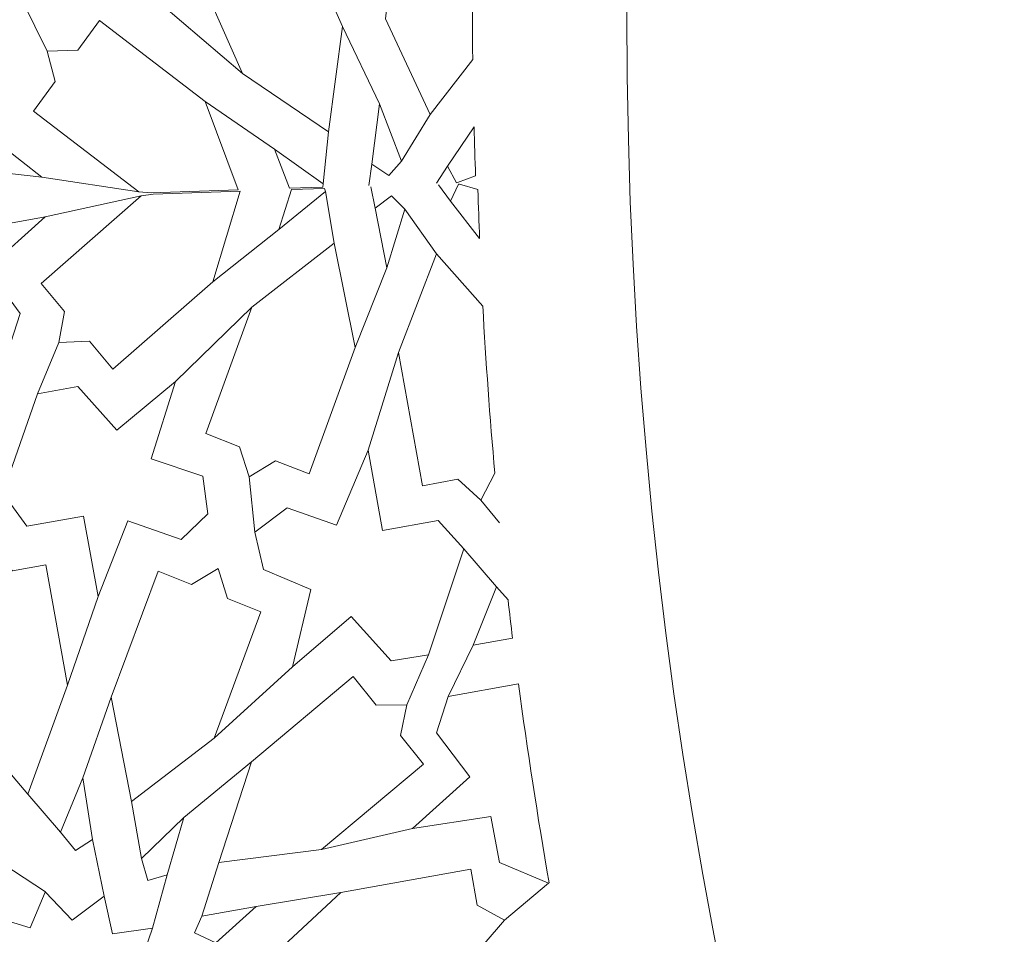
# Model space of a CAD drawing. Units: centimetres. Extents: x -10.4 to 10.5, y -13.8 to 13.1.
# Drawn here: x -5.9 to -4.6, y 1.2 to 2.4 of the extents above; entities that cross this region are included whole.
import ezdxf

# ---------------------------------------------------------------- set-up
doc = ezdxf.new("R2010")
doc.units = ezdxf.units.CM
doc.header["$MEASUREMENT"] = 0
doc.layers.add('Plan 1', color=7, linetype='Continuous')

msp = doc.modelspace()

# ---------------------------------------------------------------- linework, layer by layer
at = {"layer": 'Plan 1', "color": 250, "lineweight": 20}
msp.add_open_spline([(1.1978, 10.74446), (-3.39803, 10.74446), (-7.12371, 7.0188), (-7.12371, 2.42296), (-7.12371, 2.42296), (-7.12372, -2.17288), (-3.39806, -5.89857), (1.19778, -5.89857), (1.19778, -5.89857), (5.79362, -5.89859), (9.51931, -2.17293), (9.51932, 2.42291), (9.51932, 2.42291), (9.51934, 7.01877), (5.79367, 10.74446), (1.1978, 10.74446)], degree=3, knots=[0, 0, 0, 0, 0.2, 0.2, 0.2, 0.2, 0.4, 0.4, 0.4, 0.4, 0.6, 0.6, 0.6, 0.6, 1, 1, 1, 1], dxfattribs=at)
at = {"layer": 'Plan 1', "color": 3, "lineweight": 20}
for points in [[(1.1978, 10.37461), (-3.19378, 10.37461), (-6.75386, 6.81454), (-6.75386, 2.42296), (-6.75386, 2.42296), (-6.75386, -1.96863), (-3.19379, -5.52871), (1.19778, -5.52872), (1.19778, -5.52872), (5.58935, -5.52873), (9.14946, -1.96866), (9.14946, 2.42291), (9.14946, 2.42291), (9.14948, 6.81451), (5.5894, 10.37461), (1.1978, 10.37461)], [(1.1978, 8.69371), (-2.26543, 8.69371), (-5.07295, 5.88619), (-5.07296, 2.42294), (-5.07296, 2.42294), (-5.07296, -1.04028), (-2.26545, -3.84781), (1.19779, -3.84782), (1.19779, -3.84782), (4.66103, -3.84782), (7.46855, -1.04032), (7.46857, 2.42292), (7.46857, 2.42292), (7.46857, 5.88617), (4.66105, 8.69371), (1.1978, 8.69371)]]:
    msp.add_open_spline(points, degree=3, knots=[0, 0, 0, 0, 0.2, 0.2, 0.2, 0.2, 0.4, 0.4, 0.4, 0.4, 0.6, 0.6, 0.6, 0.6, 1, 1, 1, 1], dxfattribs=at)
at = {"layer": 'Plan 1', "color": 242, "lineweight": 9}
for points, knots in [([(-5.2905, 2.61415), (-5.2905, 2.61415), (-5.27017, 2.58055), (-5.27017, 2.58055), (-5.27017, 2.58055), (-5.27189, 2.50809), (-5.27237, 2.43597), (-5.27155, 2.36434), (-5.27155, 2.36434), (-5.27155, 2.36434), (-5.32661, 2.29335), (-5.32661, 2.29335), (-5.32661, 2.29335), (-5.32661, 2.29335), (-5.38404, 2.41671), (-5.38404, 2.41671), (-5.38404, 2.41671), (-5.38404, 2.41671), (-5.3645, 2.59033), (-5.3645, 2.59033), (-5.3645, 2.59033), (-5.3645, 2.59033), (-5.31856, 2.58517), (-5.31856, 2.58517), (-5.31856, 2.58517), (-5.31856, 2.58517), (-5.2905, 2.61415), (-5.2905, 2.61415)], [0, 0, 0, 0, 0.125, 0.125, 0.125, 0.125, 0.25, 0.25, 0.25, 0.25, 0.375, 0.375, 0.375, 0.375, 0.5, 0.5, 0.5, 0.5, 0.625, 0.625, 0.625, 0.625, 0.75, 0.75, 0.75, 0.75, 1, 1, 1, 1]), ([(-5.58672, 2.56422), (-5.58672, 2.56422), (-5.55148, 2.54573), (-5.55148, 2.54573), (-5.55148, 2.54573), (-5.55148, 2.54573), (-5.50933, 2.56545), (-5.50933, 2.56545), (-5.50933, 2.56545), (-5.50933, 2.56545), (-5.43936, 2.40663), (-5.43936, 2.40663), (-5.43936, 2.40663), (-5.43936, 2.40663), (-5.45745, 2.27078), (-5.45745, 2.27078), (-5.45745, 2.27078), (-5.45745, 2.27078), (-5.56861, 2.34614), (-5.56861, 2.34614), (-5.56861, 2.34614), (-5.56861, 2.34614), (-5.63857, 2.50496), (-5.63857, 2.50496), (-5.63857, 2.50496), (-5.63857, 2.50496), (-5.5964, 2.5247), (-5.5964, 2.5247), (-5.5964, 2.5247), (-5.5964, 2.5247), (-5.58672, 2.56422), (-5.58672, 2.56422)], [0, 0, 0, 0, 0.1111111, 0.1111111, 0.1111111, 0.1111111, 0.2222222, 0.2222222, 0.2222222, 0.2222222, 0.3333333, 0.3333333, 0.3333333, 0.3333333, 0.4444444, 0.4444444, 0.4444444, 0.4444444, 0.5555556, 0.5555556, 0.5555556, 0.5555556, 0.6666667, 0.6666667, 0.6666667, 0.6666667, 0.7777778, 0.7777778, 0.7777778, 0.7777778, 1, 1, 1, 1]), ([(-5.82025, 2.37502), (-5.82025, 2.37502), (-5.78058, 2.37626), (-5.78058, 2.37626), (-5.78058, 2.37626), (-5.78058, 2.37626), (-5.75278, 2.41433), (-5.75278, 2.41433), (-5.75278, 2.41433), (-5.75278, 2.41433), (-5.6167, 2.31015), (-5.6167, 2.31015), (-5.6167, 2.31015), (-5.6167, 2.31015), (-5.57382, 2.19591), (-5.57382, 2.19591), (-5.57382, 2.19591), (-5.57382, 2.19591), (-5.6862, 2.19216), (-5.6862, 2.19216), (-5.6862, 2.19216), (-5.6862, 2.19216), (-5.70192, 2.19345), (-5.70192, 2.19345), (-5.70192, 2.19345), (-5.70192, 2.19345), (-5.83799, 2.29763), (-5.83799, 2.29763), (-5.83799, 2.29763), (-5.83799, 2.29763), (-5.81019, 2.3357), (-5.81019, 2.3357), (-5.81019, 2.3357), (-5.81019, 2.3357), (-5.82025, 2.37502), (-5.82025, 2.37502)], [0, 0, 0, 0, 0.1, 0.1, 0.1, 0.1, 0.2, 0.2, 0.2, 0.2, 0.3, 0.3, 0.3, 0.3, 0.4, 0.4, 0.4, 0.4, 0.5, 0.5, 0.5, 0.5, 0.6, 0.6, 0.6, 0.6, 0.7, 0.7, 0.7, 0.7, 0.8, 0.8, 0.8, 0.8, 1, 1, 1, 1]), ([(-5.9346, 2.18385), (-5.9346, 2.18385), (-5.93008, 2.22405), (-5.93008, 2.22405), (-5.93008, 2.22405), (-5.93008, 2.22405), (-5.82701, 2.21245), (-5.82701, 2.21245), (-5.82701, 2.21245), (-5.82701, 2.21245), (-5.90612, 2.27447), (-5.90612, 2.27447), (-5.90612, 2.27447), (-5.90612, 2.27447), (-5.86758, 2.33483), (-5.86758, 2.33483), (-5.86758, 2.33483), (-5.86758, 2.33483), (-5.88724, 2.38435), (-5.88724, 2.38435), (-5.88724, 2.38435), (-5.88724, 2.38435), (-5.9615, 2.3927), (-5.9615, 2.3927), (-5.9615, 2.3927), (-5.9615, 2.3927), (-6.03579, 2.40106), (-6.03579, 2.40106), (-6.03579, 2.40106), (-6.03579, 2.40106), (-6.06594, 2.35716), (-6.06594, 2.35716), (-6.06594, 2.35716), (-6.06594, 2.35716), (-6.04179, 2.28971), (-6.04179, 2.28971), (-6.04179, 2.28971), (-6.04179, 2.28971), (-6.13271, 2.24685), (-6.13271, 2.24685), (-6.13271, 2.24685), (-6.13271, 2.24685), (-6.02963, 2.23525), (-6.02963, 2.23525), (-6.02963, 2.23525), (-6.02963, 2.23525), (-6.0358, 2.18047), (-6.0358, 2.18047), (-6.0358, 2.18047), (-6.0358, 2.18047), (-5.9346, 2.18385), (-5.9346, 2.18385)], [0, 0, 0, 0, 0.0714286, 0.0714286, 0.0714286, 0.0714286, 0.1428571, 0.1428571, 0.1428571, 0.1428571, 0.2142857, 0.2142857, 0.2142857, 0.2142857, 0.2857143, 0.2857143, 0.2857143, 0.2857143, 0.3571429, 0.3571429, 0.3571429, 0.3571429, 0.4285714, 0.4285714, 0.4285714, 0.4285714, 0.5, 0.5, 0.5, 0.5, 0.5714286, 0.5714286, 0.5714286, 0.5714286, 0.6428571, 0.6428571, 0.6428571, 0.6428571, 0.7142857, 0.7142857, 0.7142857, 0.7142857, 0.7857143, 0.7857143, 0.7857143, 0.7857143, 0.8571429, 0.8571429, 0.8571429, 0.8571429, 1, 1, 1, 1]), ([(-5.39187, 2.3069), (-5.39187, 2.3069), (-5.3635, 2.23312), (-5.3635, 2.23312), (-5.3635, 2.23312), (-5.3635, 2.23312), (-5.37964, 2.21471), (-5.37964, 2.21471), (-5.37964, 2.21471), (-5.37964, 2.21471), (-5.40185, 2.22939), (-5.40185, 2.22939), (-5.40185, 2.22939), (-5.40185, 2.22939), (-5.39187, 2.3069), (-5.39187, 2.3069)], [0, 0, 0, 0, 0.2, 0.2, 0.2, 0.2, 0.4, 0.4, 0.4, 0.4, 0.6, 0.6, 0.6, 0.6, 1, 1, 1, 1]), ([(-5.2699, 2.27728), (-5.2699, 2.27728), (-5.30403, 2.22641), (-5.30403, 2.22641), (-5.30403, 2.22641), (-5.30403, 2.22641), (-5.29262, 2.20531), (-5.29262, 2.20531), (-5.29262, 2.20531), (-5.29262, 2.20531), (-5.29109, 2.20535), (-5.29109, 2.20535), (-5.29109, 2.20535), (-5.29109, 2.20535), (-5.26791, 2.21411), (-5.26791, 2.21411), (-5.26791, 2.21411), (-5.26869, 2.23512), (-5.26935, 2.25618), (-5.2699, 2.27728)], [0, 0, 0, 0, 0.1666667, 0.1666667, 0.1666667, 0.1666667, 0.3333333, 0.3333333, 0.3333333, 0.3333333, 0.5, 0.5, 0.5, 0.5, 0.6666667, 0.6666667, 0.6666667, 0.6666667, 1, 1, 1, 1]), ([(-5.52729, 2.24865), (-5.52729, 2.24865), (-5.46429, 2.20361), (-5.46429, 2.20361), (-5.46429, 2.20361), (-5.46429, 2.20361), (-5.46505, 2.19954), (-5.46505, 2.19954), (-5.46505, 2.19954), (-5.46505, 2.19954), (-5.50787, 2.19812), (-5.50787, 2.19812), (-5.50787, 2.19812), (-5.50787, 2.19812), (-5.52729, 2.24865), (-5.52729, 2.24865)], [0, 0, 0, 0, 0.2, 0.2, 0.2, 0.2, 0.4, 0.4, 0.4, 0.4, 0.6, 0.6, 0.6, 0.6, 1, 1, 1, 1]), ([(-5.5214, 2.14474), (-5.5214, 2.14474), (-5.46147, 2.19383), (-5.46147, 2.19383), (-5.46147, 2.19383), (-5.46147, 2.19383), (-5.4625, 2.19785), (-5.4625, 2.19785), (-5.4625, 2.19785), (-5.4625, 2.19785), (-5.50532, 2.19645), (-5.50532, 2.19645), (-5.50532, 2.19645), (-5.50532, 2.19645), (-5.5214, 2.14474), (-5.5214, 2.14474)], [0, 0, 0, 0, 0.2, 0.2, 0.2, 0.2, 0.4, 0.4, 0.4, 0.4, 0.6, 0.6, 0.6, 0.6, 1, 1, 1, 1]), ([(-5.26267, 2.13313), (-5.26267, 2.13313), (-5.30007, 2.18162), (-5.30007, 2.18162), (-5.30007, 2.18162), (-5.30007, 2.18162), (-5.29007, 2.20343), (-5.29007, 2.20343), (-5.29007, 2.20343), (-5.29007, 2.20343), (-5.28855, 2.20347), (-5.28855, 2.20347), (-5.28855, 2.20347), (-5.28855, 2.20347), (-5.26482, 2.19629), (-5.26482, 2.19629), (-5.26482, 2.19629), (-5.26423, 2.17528), (-5.2635, 2.15421), (-5.26267, 2.13313)], [0, 0, 0, 0, 0.1666667, 0.1666667, 0.1666667, 0.1666667, 0.3333333, 0.3333333, 0.3333333, 0.3333333, 0.5, 0.5, 0.5, 0.5, 0.6666667, 0.6666667, 0.6666667, 0.6666667, 1, 1, 1, 1]), ([(-5.80541, 1.99936), (-5.80541, 1.99936), (-5.76571, 2.00074), (-5.76571, 2.00074), (-5.76571, 2.00074), (-5.76571, 2.00074), (-5.73548, 1.96458), (-5.73548, 1.96458), (-5.73548, 1.96458), (-5.73548, 1.96458), (-5.60655, 2.0775), (-5.60655, 2.0775), (-5.60655, 2.0775), (-5.60655, 2.0775), (-5.57129, 2.1943), (-5.57129, 2.1943), (-5.57129, 2.1943), (-5.57129, 2.1943), (-5.68366, 2.19066), (-5.68366, 2.19066), (-5.68366, 2.19066), (-5.68366, 2.19066), (-5.69926, 2.18834), (-5.69926, 2.18834), (-5.69926, 2.18834), (-5.69926, 2.18834), (-5.82819, 2.07543), (-5.82819, 2.07543), (-5.82819, 2.07543), (-5.82819, 2.07543), (-5.79793, 2.03927), (-5.79793, 2.03927), (-5.79793, 2.03927), (-5.79793, 2.03927), (-5.80541, 1.99936), (-5.80541, 1.99936)], [0, 0, 0, 0, 0.1, 0.1, 0.1, 0.1, 0.2, 0.2, 0.2, 0.2, 0.3, 0.3, 0.3, 0.3, 0.4, 0.4, 0.4, 0.4, 0.5, 0.5, 0.5, 0.5, 0.6, 0.6, 0.6, 0.6, 0.7, 0.7, 0.7, 0.7, 0.8, 0.8, 0.8, 0.8, 1, 1, 1, 1]), ([(-5.3824, 2.09554), (-5.3824, 2.09554), (-5.35897, 2.17102), (-5.35897, 2.17102), (-5.35897, 2.17102), (-5.35897, 2.17102), (-5.37627, 2.18834), (-5.37627, 2.18834), (-5.37627, 2.18834), (-5.37627, 2.18834), (-5.3975, 2.17222), (-5.3975, 2.17222), (-5.3975, 2.17222), (-5.3975, 2.17222), (-5.3824, 2.09554), (-5.3824, 2.09554)], [0, 0, 0, 0, 0.2, 0.2, 0.2, 0.2, 0.4, 0.4, 0.4, 0.4, 0.6, 0.6, 0.6, 0.6, 1, 1, 1, 1]), ([(-5.93207, 2.1826), (-5.93207, 2.1826), (-5.92492, 2.14277), (-5.92492, 2.14277), (-5.92492, 2.14277), (-5.92492, 2.14277), (-5.82283, 2.16113), (-5.82283, 2.16113), (-5.82283, 2.16113), (-5.82283, 2.16113), (-5.89769, 2.09406), (-5.89769, 2.09406), (-5.89769, 2.09406), (-5.89769, 2.09406), (-5.85528, 2.03636), (-5.85528, 2.03636), (-5.85528, 2.03636), (-5.85528, 2.03636), (-5.87161, 1.98565), (-5.87161, 1.98565), (-5.87161, 1.98565), (-5.87161, 1.98565), (-5.94519, 1.97242), (-5.94519, 1.97242), (-5.94519, 1.97242), (-5.94519, 1.97242), (-6.01873, 1.9592), (-6.01873, 1.9592), (-6.01873, 1.9592), (-6.01873, 1.9592), (-6.05173, 2.00103), (-6.05173, 2.00103), (-6.05173, 2.00103), (-6.05173, 2.00103), (-6.03205, 2.06989), (-6.03205, 2.06989), (-6.03205, 2.06989), (-6.03205, 2.06989), (-6.1256, 2.1067), (-6.1256, 2.1067), (-6.1256, 2.1067), (-6.1256, 2.1067), (-6.02352, 2.12505), (-6.02352, 2.12505), (-6.02352, 2.12505), (-6.02352, 2.12505), (-6.03327, 2.17931), (-6.03327, 2.17931), (-6.03327, 2.17931), (-6.03327, 2.17931), (-5.93207, 2.1826), (-5.93207, 2.1826)], [0, 0, 0, 0, 0.0714286, 0.0714286, 0.0714286, 0.0714286, 0.1428571, 0.1428571, 0.1428571, 0.1428571, 0.2142857, 0.2142857, 0.2142857, 0.2142857, 0.2857143, 0.2857143, 0.2857143, 0.2857143, 0.3571429, 0.3571429, 0.3571429, 0.3571429, 0.4285714, 0.4285714, 0.4285714, 0.4285714, 0.5, 0.5, 0.5, 0.5, 0.5714286, 0.5714286, 0.5714286, 0.5714286, 0.6428571, 0.6428571, 0.6428571, 0.6428571, 0.7142857, 0.7142857, 0.7142857, 0.7142857, 0.7857143, 0.7857143, 0.7857143, 0.7857143, 0.8571429, 0.8571429, 0.8571429, 0.8571429, 1, 1, 1, 1]), ([(-5.55992, 1.82595), (-5.55992, 1.82595), (-5.52596, 1.84673), (-5.52596, 1.84673), (-5.52596, 1.84673), (-5.52596, 1.84673), (-5.4826, 1.8298), (-5.4826, 1.8298), (-5.4826, 1.8298), (-5.4826, 1.8298), (-5.42325, 1.99288), (-5.42325, 1.99288), (-5.42325, 1.99288), (-5.42325, 1.99288), (-5.45024, 2.12726), (-5.45024, 2.12726), (-5.45024, 2.12726), (-5.45024, 2.12726), (-5.55618, 2.04475), (-5.55618, 2.04475), (-5.55618, 2.04475), (-5.55618, 2.04475), (-5.61552, 1.88167), (-5.61552, 1.88167), (-5.61552, 1.88167), (-5.61552, 1.88167), (-5.57217, 1.86474), (-5.57217, 1.86474), (-5.57217, 1.86474), (-5.57217, 1.86474), (-5.55992, 1.82595), (-5.55992, 1.82595)], [0, 0, 0, 0, 0.1111111, 0.1111111, 0.1111111, 0.1111111, 0.2222222, 0.2222222, 0.2222222, 0.2222222, 0.3333333, 0.3333333, 0.3333333, 0.3333333, 0.4444444, 0.4444444, 0.4444444, 0.4444444, 0.5555556, 0.5555556, 0.5555556, 0.5555556, 0.6666667, 0.6666667, 0.6666667, 0.6666667, 0.7777778, 0.7777778, 0.7777778, 0.7777778, 1, 1, 1, 1]), ([(-5.26107, 1.79563), (-5.26107, 1.79563), (-5.24296, 1.83049), (-5.24296, 1.83049), (-5.24296, 1.83049), (-5.24946, 1.90268), (-5.25467, 1.97461), (-5.25856, 2.04613), (-5.25856, 2.04613), (-5.25856, 2.04613), (-5.31821, 2.11335), (-5.31821, 2.11335), (-5.31821, 2.11335), (-5.31821, 2.11335), (-5.36738, 1.98646), (-5.36738, 1.98646), (-5.36738, 1.98646), (-5.36738, 1.98646), (-5.33645, 1.8145), (-5.33645, 1.8145), (-5.33645, 1.8145), (-5.33645, 1.8145), (-5.29096, 1.8227), (-5.29096, 1.8227), (-5.29096, 1.8227), (-5.29096, 1.8227), (-5.26107, 1.79563), (-5.26107, 1.79563)], [0, 0, 0, 0, 0.125, 0.125, 0.125, 0.125, 0.25, 0.25, 0.25, 0.25, 0.375, 0.375, 0.375, 0.375, 0.5, 0.5, 0.5, 0.5, 0.625, 0.625, 0.625, 0.625, 0.75, 0.75, 0.75, 0.75, 1, 1, 1, 1]), ([(-5.77328, 1.77524), (-5.77328, 1.77524), (-5.84656, 1.76207), (-5.84656, 1.76207), (-5.84656, 1.76207), (-5.84656, 1.76207), (-5.8773, 1.80486), (-5.8773, 1.80486), (-5.8773, 1.80486), (-5.8773, 1.80486), (-5.83276, 1.93316), (-5.83276, 1.93316), (-5.83276, 1.93316), (-5.83276, 1.93316), (-5.78089, 1.9425), (-5.78089, 1.9425), (-5.78089, 1.9425), (-5.78089, 1.9425), (-5.73038, 1.88624), (-5.73038, 1.88624), (-5.73038, 1.88624), (-5.73038, 1.88624), (-5.65471, 1.94872), (-5.65471, 1.94872), (-5.65471, 1.94872), (-5.65471, 1.94872), (-5.6864, 1.8491), (-5.6864, 1.8491), (-5.6864, 1.8491), (-5.6864, 1.8491), (-5.61962, 1.82685), (-5.61962, 1.82685), (-5.61962, 1.82685), (-5.61962, 1.82685), (-5.61302, 1.77804), (-5.61302, 1.77804), (-5.61302, 1.77804), (-5.61302, 1.77804), (-5.64753, 1.74526), (-5.64753, 1.74526), (-5.64753, 1.74526), (-5.64753, 1.74526), (-5.7164, 1.76936), (-5.7164, 1.76936), (-5.7164, 1.76936), (-5.7164, 1.76936), (-5.75467, 1.67171), (-5.75467, 1.67171), (-5.75467, 1.67171), (-5.75467, 1.67171), (-5.77328, 1.77524), (-5.77328, 1.77524)], [0, 0, 0, 0, 0.0714286, 0.0714286, 0.0714286, 0.0714286, 0.1428571, 0.1428571, 0.1428571, 0.1428571, 0.2142857, 0.2142857, 0.2142857, 0.2142857, 0.2857143, 0.2857143, 0.2857143, 0.2857143, 0.3571429, 0.3571429, 0.3571429, 0.3571429, 0.4285714, 0.4285714, 0.4285714, 0.4285714, 0.5, 0.5, 0.5, 0.5, 0.5714286, 0.5714286, 0.5714286, 0.5714286, 0.6428571, 0.6428571, 0.6428571, 0.6428571, 0.7142857, 0.7142857, 0.7142857, 0.7142857, 0.7857143, 0.7857143, 0.7857143, 0.7857143, 0.8571429, 0.8571429, 0.8571429, 0.8571429, 1, 1, 1, 1]), ([(-5.40656, 1.86022), (-5.40656, 1.86022), (-5.38797, 1.75679), (-5.38797, 1.75679), (-5.38797, 1.75679), (-5.38797, 1.75679), (-5.31611, 1.7697), (-5.31611, 1.7697), (-5.31611, 1.7697), (-5.31611, 1.7697), (-5.28321, 1.73325), (-5.28321, 1.73325), (-5.28321, 1.73325), (-5.28321, 1.73325), (-5.32839, 1.59628), (-5.32839, 1.59628), (-5.32839, 1.59628), (-5.32839, 1.59628), (-5.3766, 1.58853), (-5.3766, 1.58853), (-5.3766, 1.58853), (-5.3766, 1.58853), (-5.42839, 1.64577), (-5.42839, 1.64577), (-5.42839, 1.64577), (-5.42839, 1.64577), (-5.50385, 1.58097), (-5.50385, 1.58097), (-5.50385, 1.58097), (-5.50385, 1.58097), (-5.4801, 1.68076), (-5.4801, 1.68076), (-5.4801, 1.68076), (-5.4801, 1.68076), (-5.54146, 1.70645), (-5.54146, 1.70645), (-5.54146, 1.70645), (-5.54146, 1.70645), (-5.55233, 1.75468), (-5.55233, 1.75468), (-5.55233, 1.75468), (-5.55233, 1.75468), (-5.51088, 1.78603), (-5.51088, 1.78603), (-5.51088, 1.78603), (-5.51088, 1.78603), (-5.44717, 1.7637), (-5.44717, 1.7637), (-5.44717, 1.7637), (-5.44717, 1.7637), (-5.40656, 1.86022), (-5.40656, 1.86022)], [0, 0, 0, 0, 0.0714286, 0.0714286, 0.0714286, 0.0714286, 0.1428571, 0.1428571, 0.1428571, 0.1428571, 0.2142857, 0.2142857, 0.2142857, 0.2142857, 0.2857143, 0.2857143, 0.2857143, 0.2857143, 0.3571429, 0.3571429, 0.3571429, 0.3571429, 0.4285714, 0.4285714, 0.4285714, 0.4285714, 0.5, 0.5, 0.5, 0.5, 0.5714286, 0.5714286, 0.5714286, 0.5714286, 0.6428571, 0.6428571, 0.6428571, 0.6428571, 0.7142857, 0.7142857, 0.7142857, 0.7142857, 0.7857143, 0.7857143, 0.7857143, 0.7857143, 0.8571429, 0.8571429, 0.8571429, 0.8571429, 1, 1, 1, 1]), ([(-5.90379, 1.74224), (-5.90379, 1.74224), (-5.86501, 1.7048), (-5.86501, 1.7048), (-5.86501, 1.7048), (-5.86501, 1.7048), (-5.82207, 1.71252), (-5.82207, 1.71252), (-5.82207, 1.71252), (-5.82207, 1.71252), (-5.79413, 1.55714), (-5.79413, 1.55714), (-5.79413, 1.55714), (-5.79413, 1.55714), (-5.84523, 1.41649), (-5.84523, 1.41649), (-5.84523, 1.41649), (-5.84523, 1.41649), (-5.94211, 1.53055), (-5.94211, 1.53055), (-5.94211, 1.53055), (-5.94211, 1.53055), (-5.97006, 1.68592), (-5.97006, 1.68592), (-5.97006, 1.68592), (-5.97006, 1.68592), (-5.92711, 1.69363), (-5.92711, 1.69363), (-5.92711, 1.69363), (-5.92711, 1.69363), (-5.90379, 1.74224), (-5.90379, 1.74224)], [0, 0, 0, 0, 0.1111111, 0.1111111, 0.1111111, 0.1111111, 0.2222222, 0.2222222, 0.2222222, 0.2222222, 0.3333333, 0.3333333, 0.3333333, 0.3333333, 0.4444444, 0.4444444, 0.4444444, 0.4444444, 0.5555556, 0.5555556, 0.5555556, 0.5555556, 0.6666667, 0.6666667, 0.6666667, 0.6666667, 0.7777778, 0.7777778, 0.7777778, 0.7777778, 1, 1, 1, 1]), ([(-5.59991, 1.70778), (-5.59991, 1.70778), (-5.63398, 1.68724), (-5.63398, 1.68724), (-5.63398, 1.68724), (-5.63398, 1.68724), (-5.67726, 1.70445), (-5.67726, 1.70445), (-5.67726, 1.70445), (-5.67726, 1.70445), (-5.73771, 1.54183), (-5.73771, 1.54183), (-5.73771, 1.54183), (-5.73771, 1.54183), (-5.71162, 1.40725), (-5.71162, 1.40725), (-5.71162, 1.40725), (-5.71162, 1.40725), (-5.60513, 1.489), (-5.60513, 1.489), (-5.60513, 1.489), (-5.60513, 1.489), (-5.54467, 1.65164), (-5.54467, 1.65164), (-5.54467, 1.65164), (-5.54467, 1.65164), (-5.58792, 1.66887), (-5.58792, 1.66887), (-5.58792, 1.66887), (-5.58792, 1.66887), (-5.59991, 1.70778), (-5.59991, 1.70778)], [0, 0, 0, 0, 0.1111111, 0.1111111, 0.1111111, 0.1111111, 0.2222222, 0.2222222, 0.2222222, 0.2222222, 0.3333333, 0.3333333, 0.3333333, 0.3333333, 0.4444444, 0.4444444, 0.4444444, 0.4444444, 0.5555556, 0.5555556, 0.5555556, 0.5555556, 0.6666667, 0.6666667, 0.6666667, 0.6666667, 0.7777778, 0.7777778, 0.7777778, 0.7777778, 1, 1, 1, 1]), ([(-5.241, 1.68397), (-5.241, 1.68397), (-5.27091, 1.60883), (-5.27091, 1.60883), (-5.27091, 1.60883), (-5.27091, 1.60883), (-5.22018, 1.61796), (-5.22018, 1.61796), (-5.22018, 1.61796), (-5.22221, 1.63436), (-5.22418, 1.65075), (-5.22607, 1.66714), (-5.22607, 1.66714), (-5.22607, 1.66714), (-5.241, 1.68397), (-5.241, 1.68397)], [0, 0, 0, 0, 0.2, 0.2, 0.2, 0.2, 0.4, 0.4, 0.4, 0.4, 0.6, 0.6, 0.6, 0.6, 1, 1, 1, 1]), ([(-5.35648, 1.53195), (-5.35648, 1.53195), (-5.39617, 1.53143), (-5.39617, 1.53143), (-5.39617, 1.53143), (-5.39617, 1.53143), (-5.42568, 1.56822), (-5.42568, 1.56822), (-5.42568, 1.56822), (-5.42568, 1.56822), (-5.55693, 1.45814), (-5.55693, 1.45814), (-5.55693, 1.45814), (-5.55693, 1.45814), (-5.59898, 1.32853), (-5.59898, 1.32853), (-5.59898, 1.32853), (-5.59898, 1.32853), (-5.4665, 1.34534), (-5.4665, 1.34534), (-5.4665, 1.34534), (-5.4665, 1.34534), (-5.33524, 1.45544), (-5.33524, 1.45544), (-5.33524, 1.45544), (-5.33524, 1.45544), (-5.36475, 1.49221), (-5.36475, 1.49221), (-5.36475, 1.49221), (-5.36475, 1.49221), (-5.35648, 1.53195), (-5.35648, 1.53195)], [0, 0, 0, 0, 0.1111111, 0.1111111, 0.1111111, 0.1111111, 0.2222222, 0.2222222, 0.2222222, 0.2222222, 0.3333333, 0.3333333, 0.3333333, 0.3333333, 0.4444444, 0.4444444, 0.4444444, 0.4444444, 0.5555556, 0.5555556, 0.5555556, 0.5555556, 0.6666667, 0.6666667, 0.6666667, 0.6666667, 0.7777778, 0.7777778, 0.7777778, 0.7777778, 1, 1, 1, 1]), ([(-5.34927, 1.37223), (-5.34927, 1.37223), (-5.27527, 1.43914), (-5.27527, 1.43914), (-5.27527, 1.43914), (-5.27527, 1.43914), (-5.31837, 1.4958), (-5.31837, 1.4958), (-5.31837, 1.4958), (-5.31837, 1.4958), (-5.3031, 1.54271), (-5.3031, 1.54271), (-5.3031, 1.54271), (-5.3031, 1.54271), (-5.21258, 1.55898), (-5.21258, 1.55898), (-5.21258, 1.55898), (-5.20113, 1.47338), (-5.18797, 1.38777), (-5.17311, 1.30239), (-5.17311, 1.30239), (-5.17311, 1.30239), (-5.17379, 1.30183), (-5.17379, 1.30183), (-5.17379, 1.30183), (-5.17379, 1.30183), (-5.23691, 1.32843), (-5.23691, 1.32843), (-5.23691, 1.32843), (-5.23691, 1.32843), (-5.24801, 1.38772), (-5.24801, 1.38772), (-5.24801, 1.38772), (-5.24801, 1.38772), (-5.34927, 1.37223), (-5.34927, 1.37223)], [0, 0, 0, 0, 0.1, 0.1, 0.1, 0.1, 0.2, 0.2, 0.2, 0.2, 0.3, 0.3, 0.3, 0.3, 0.4, 0.4, 0.4, 0.4, 0.5, 0.5, 0.5, 0.5, 0.6, 0.6, 0.6, 0.6, 0.7, 0.7, 0.7, 0.7, 0.8, 0.8, 0.8, 0.8, 1, 1, 1, 1]), ([(-5.77443, 1.43774), (-5.77443, 1.43774), (-5.80308, 1.36779), (-5.80308, 1.36779), (-5.80308, 1.36779), (-5.80308, 1.36779), (-5.78364, 1.34384), (-5.78364, 1.34384), (-5.78364, 1.34384), (-5.78364, 1.34384), (-5.762, 1.35816), (-5.762, 1.35816), (-5.762, 1.35816), (-5.762, 1.35816), (-5.77443, 1.43774), (-5.77443, 1.43774)], [0, 0, 0, 0, 0.2, 0.2, 0.2, 0.2, 0.4, 0.4, 0.4, 0.4, 0.6, 0.6, 0.6, 0.6, 1, 1, 1, 1]), ([(-5.64388, 1.38647), (-5.64388, 1.38647), (-5.69863, 1.33379), (-5.69863, 1.33379), (-5.69863, 1.33379), (-5.69863, 1.33379), (-5.6905, 1.30542), (-5.6905, 1.30542), (-5.6905, 1.30542), (-5.6905, 1.30542), (-5.66577, 1.31257), (-5.66577, 1.31257), (-5.66577, 1.31257), (-5.66577, 1.31257), (-5.64388, 1.38647), (-5.64388, 1.38647)], [0, 0, 0, 0, 0.2, 0.2, 0.2, 0.2, 0.4, 0.4, 0.4, 0.4, 0.6, 0.6, 0.6, 0.6, 1, 1, 1, 1]), ([(-5.54018, 1.19829), (-5.54018, 1.19829), (-5.4159, 1.14676), (-5.4159, 1.14676), (-5.4159, 1.14676), (-5.4159, 1.14676), (-5.24835, 1.17687), (-5.24835, 1.17687), (-5.24835, 1.17687), (-5.24835, 1.17687), (-5.25676, 1.22358), (-5.25676, 1.22358), (-5.25676, 1.22358), (-5.25676, 1.22358), (-5.23061, 1.25395), (-5.23061, 1.25395), (-5.23061, 1.25395), (-5.23061, 1.25395), (-5.26571, 1.27333), (-5.26571, 1.27333), (-5.26571, 1.27333), (-5.26571, 1.27333), (-5.27409, 1.32002), (-5.27409, 1.32002), (-5.27409, 1.32002), (-5.27409, 1.32002), (-5.44163, 1.28991), (-5.44163, 1.28991), (-5.44163, 1.28991), (-5.44163, 1.28991), (-5.54018, 1.19829), (-5.54018, 1.19829), (-5.54018, 1.19829), (-5.54018, 1.19829), (-5.54018, 1.19829), (-5.54018, 1.19829)], [0, 0, 0, 0, 0.1, 0.1, 0.1, 0.1, 0.2, 0.2, 0.2, 0.2, 0.3, 0.3, 0.3, 0.3, 0.4, 0.4, 0.4, 0.4, 0.5, 0.5, 0.5, 0.5, 0.6, 0.6, 0.6, 0.6, 0.7, 0.7, 0.7, 0.7, 0.8, 0.8, 0.8, 0.8, 1, 1, 1, 1]), ([(-5.65264, 1.17808), (-5.65264, 1.17808), (-5.69149, 1.1443), (-5.69149, 1.1443), (-5.69149, 1.1443), (-5.69149, 1.1443), (-5.65952, 1.10524), (-5.65952, 1.10524), (-5.65952, 1.10524), (-5.65952, 1.10524), (-5.71063, 1.09428), (-5.71063, 1.09428), (-5.71063, 1.09428), (-5.71063, 1.09428), (-5.70358, 1.04482), (-5.70358, 1.04482), (-5.70358, 1.04482), (-5.70358, 1.04482), (-5.75317, 1.05975), (-5.75317, 1.05975), (-5.75317, 1.05975), (-5.75317, 1.05975), (-5.77261, 1.01391), (-5.77261, 1.01391), (-5.77261, 1.01391), (-5.77261, 1.01391), (-5.77249, 1.01324), (-5.77249, 1.01324), (-5.77249, 1.01324), (-5.77249, 1.01324), (-5.77277, 1.01353), (-5.77277, 1.01353), (-5.77277, 1.01353), (-5.77277, 1.01353), (-5.77293, 1.01315), (-5.77293, 1.01315), (-5.77293, 1.01315), (-5.77293, 1.01315), (-5.77305, 1.01382), (-5.77305, 1.01382), (-5.77305, 1.01382), (-5.77305, 1.01382), (-5.80724, 1.05003), (-5.80724, 1.05003), (-5.80724, 1.05003), (-5.80724, 1.05003), (-5.84852, 1.01877), (-5.84852, 1.01877), (-5.84852, 1.01877), (-5.84852, 1.01877), (-5.85913, 1.06758), (-5.85913, 1.06758), (-5.85913, 1.06758), (-5.85913, 1.06758), (-5.91088, 1.06004), (-5.91088, 1.06004), (-5.91088, 1.06004), (-5.91088, 1.06004), (-5.89452, 1.10779), (-5.89452, 1.10779), (-5.89452, 1.10779), (-5.89452, 1.10779), (-5.9427, 1.12592), (-5.9427, 1.12592), (-5.9427, 1.12592), (-5.9427, 1.12592), (-5.90384, 1.15972), (-5.90384, 1.15972), (-5.90384, 1.15972), (-5.90384, 1.15972), (-5.93582, 1.19875), (-5.93582, 1.19875), (-5.93582, 1.19875), (-5.93582, 1.19875), (-5.8847, 1.20972), (-5.8847, 1.20972), (-5.8847, 1.20972), (-5.8847, 1.20972), (-5.89175, 1.25915), (-5.89175, 1.25915), (-5.89175, 1.25915), (-5.89175, 1.25915), (-5.84216, 1.24425), (-5.84216, 1.24425), (-5.84216, 1.24425), (-5.84216, 1.24425), (-5.82274, 1.29009), (-5.82274, 1.29009), (-5.82274, 1.29009), (-5.82274, 1.29009), (-5.82284, 1.29076), (-5.82284, 1.29076), (-5.82284, 1.29076), (-5.82284, 1.29076), (-5.82256, 1.29047), (-5.82256, 1.29047), (-5.82256, 1.29047), (-5.82256, 1.29047), (-5.82241, 1.29084), (-5.82241, 1.29084), (-5.82241, 1.29084), (-5.82241, 1.29084), (-5.82229, 1.29017), (-5.82229, 1.29017), (-5.82229, 1.29017), (-5.82229, 1.29017), (-5.78809, 1.25397), (-5.78809, 1.25397), (-5.78809, 1.25397), (-5.78809, 1.25397), (-5.74681, 1.28523), (-5.74681, 1.28523), (-5.74681, 1.28523), (-5.74681, 1.28523), (-5.73621, 1.23641), (-5.73621, 1.23641), (-5.73621, 1.23641), (-5.73621, 1.23641), (-5.68446, 1.24397), (-5.68446, 1.24397), (-5.68446, 1.24397), (-5.68446, 1.24397), (-5.70084, 1.19621), (-5.70084, 1.19621), (-5.70084, 1.19621), (-5.70084, 1.19621), (-5.65264, 1.17808), (-5.65264, 1.17808)], [0, 0, 0, 0, 0.030303, 0.030303, 0.030303, 0.030303, 0.0606061, 0.0606061, 0.0606061, 0.0606061, 0.0909091, 0.0909091, 0.0909091, 0.0909091, 0.1212121, 0.1212121, 0.1212121, 0.1212121, 0.1515152, 0.1515152, 0.1515152, 0.1515152, 0.1818182, 0.1818182, 0.1818182, 0.1818182, 0.2121212, 0.2121212, 0.2121212, 0.2121212, 0.2424242, 0.2424242, 0.2424242, 0.2424242, 0.2727273, 0.2727273, 0.2727273, 0.2727273, 0.3030303, 0.3030303, 0.3030303, 0.3030303, 0.3333333, 0.3333333, 0.3333333, 0.3333333, 0.3636364, 0.3636364, 0.3636364, 0.3636364, 0.3939394, 0.3939394, 0.3939394, 0.3939394, 0.4242424, 0.4242424, 0.4242424, 0.4242424, 0.4545455, 0.4545455, 0.4545455, 0.4545455, 0.4848485, 0.4848485, 0.4848485, 0.4848485, 0.5151515, 0.5151515, 0.5151515, 0.5151515, 0.5454545, 0.5454545, 0.5454545, 0.5454545, 0.5757576, 0.5757576, 0.5757576, 0.5757576, 0.6060606, 0.6060606, 0.6060606, 0.6060606, 0.6363636, 0.6363636, 0.6363636, 0.6363636, 0.6666667, 0.6666667, 0.6666667, 0.6666667, 0.6969697, 0.6969697, 0.6969697, 0.6969697, 0.7272727, 0.7272727, 0.7272727, 0.7272727, 0.7575758, 0.7575758, 0.7575758, 0.7575758, 0.7878788, 0.7878788, 0.7878788, 0.7878788, 0.8181818, 0.8181818, 0.8181818, 0.8181818, 0.8484848, 0.8484848, 0.8484848, 0.8484848, 0.8787879, 0.8787879, 0.8787879, 0.8787879, 0.9090909, 0.9090909, 0.9090909, 0.9090909, 0.9393939, 0.9393939, 0.9393939, 0.9393939, 1, 1, 1, 1]), ([(-5.55073, 1.2719), (-5.55073, 1.2719), (-5.62099, 1.25944), (-5.62099, 1.25944), (-5.62099, 1.25944), (-5.62099, 1.25944), (-5.63044, 1.23782), (-5.63044, 1.23782), (-5.63044, 1.23782), (-5.63044, 1.23782), (-5.6028, 1.22509), (-5.6028, 1.22509), (-5.6028, 1.22509), (-5.6028, 1.22509), (-5.55073, 1.2719), (-5.55073, 1.2719)], [0, 0, 0, 0, 0.2, 0.2, 0.2, 0.2, 0.4, 0.4, 0.4, 0.4, 0.6, 0.6, 0.6, 0.6, 1, 1, 1, 1])]:
    msp.add_open_spline(points, degree=3, knots=knots, dxfattribs=at)
at = {"layer": 'Plan 1', "color": 3, "lineweight": 9}
for points in [[(-5.85193, 2.43928), (-5.85193, 2.43928), (-5.82025, 2.37502), (-5.82025, 2.37502)], [(-5.67323, 2.43546), (-5.67323, 2.43546), (-5.56861, 2.34614), (-5.56861, 2.34614)], [(-5.39187, 2.3069), (-5.39187, 2.3069), (-5.43936, 2.40663), (-5.43936, 2.40663)], [(-5.52729, 2.24865), (-5.52729, 2.24865), (-5.6167, 2.31015), (-5.6167, 2.31015)], [(-5.32661, 2.29335), (-5.32661, 2.29335), (-5.36351, 2.23311), (-5.36351, 2.23311)], [(-5.46429, 2.20361), (-5.46429, 2.20361), (-5.45745, 2.27078), (-5.45745, 2.27078)], [(-5.40185, 2.22939), (-5.40185, 2.22939), (-5.40543, 2.20155), (-5.40543, 2.20155)], [(-5.30403, 2.22641), (-5.30403, 2.22641), (-5.31815, 2.20447), (-5.31815, 2.20447)], [(-5.82701, 2.21245), (-5.82701, 2.21245), (-5.70192, 2.19345), (-5.70192, 2.19345)], [(-5.3975, 2.17222), (-5.3975, 2.17222), (-5.4029, 2.19977), (-5.4029, 2.19977)], [(-5.30008, 2.18162), (-5.30008, 2.18162), (-5.31562, 2.2026), (-5.31562, 2.2026)], [(-5.82283, 2.16113), (-5.82283, 2.16113), (-5.69926, 2.18834), (-5.69926, 2.18834)], [(-5.46147, 2.19383), (-5.46147, 2.19383), (-5.45024, 2.12726), (-5.45024, 2.12726)], [(-5.31821, 2.11335), (-5.31821, 2.11335), (-5.35897, 2.17103), (-5.35897, 2.17103)], [(-5.5214, 2.14473), (-5.5214, 2.14473), (-5.60655, 2.0775), (-5.60655, 2.0775)], [(-5.3824, 2.09554), (-5.3824, 2.09554), (-5.42325, 1.99288), (-5.42325, 1.99288)], [(-5.65471, 1.94872), (-5.65471, 1.94872), (-5.55618, 2.04475), (-5.55618, 2.04475)], [(-5.83276, 1.93316), (-5.83276, 1.93316), (-5.80541, 1.99936), (-5.80541, 1.99936)], [(-5.40656, 1.86022), (-5.40656, 1.86022), (-5.36738, 1.98646), (-5.36738, 1.98646)], [(-5.55233, 1.75468), (-5.55233, 1.75468), (-5.55992, 1.82595), (-5.55992, 1.82595)], [(-5.26107, 1.79563), (-5.26107, 1.79563), (-5.2369, 1.76675), (-5.2369, 1.76675)], [(-5.241, 1.68397), (-5.241, 1.68397), (-5.28321, 1.73325), (-5.28321, 1.73325)], [(-5.75467, 1.67171), (-5.75467, 1.67171), (-5.79413, 1.55714), (-5.79413, 1.55714)], [(-5.27092, 1.60883), (-5.27092, 1.60883), (-5.3031, 1.54271), (-5.3031, 1.54271)], [(-5.35648, 1.53195), (-5.35648, 1.53195), (-5.32839, 1.59628), (-5.32839, 1.59628)], [(-5.60513, 1.489), (-5.60513, 1.489), (-5.50385, 1.58097), (-5.50385, 1.58097)], [(-5.77443, 1.43774), (-5.77443, 1.43774), (-5.73771, 1.54183), (-5.73771, 1.54183)], [(-5.64388, 1.38647), (-5.64388, 1.38647), (-5.55693, 1.45814), (-5.55693, 1.45814)], [(-5.80308, 1.36779), (-5.80308, 1.36779), (-5.84523, 1.41649), (-5.84523, 1.41649)], [(-5.69863, 1.33379), (-5.69863, 1.33379), (-5.71162, 1.40725), (-5.71162, 1.40725)], [(-5.4665, 1.34534), (-5.4665, 1.34534), (-5.34927, 1.37223), (-5.34927, 1.37223)], [(-5.762, 1.35816), (-5.762, 1.35816), (-5.74681, 1.28523), (-5.74681, 1.28523)], [(-5.82256, 1.29047), (-5.82256, 1.29047), (-5.87763, 1.32694), (-5.87763, 1.32694)], [(-5.62099, 1.25944), (-5.62099, 1.25944), (-5.59898, 1.32853), (-5.59898, 1.32853)], [(-5.68446, 1.24397), (-5.68446, 1.24397), (-5.66577, 1.31257), (-5.66577, 1.31257)], [(-5.23061, 1.25395), (-5.23061, 1.25395), (-5.17379, 1.30183), (-5.17379, 1.30183)], [(-5.55073, 1.2719), (-5.55073, 1.2719), (-5.44163, 1.28991), (-5.44163, 1.28991)]]:
    msp.add_open_spline(points, degree=3, dxfattribs=at)

doc.saveas('drawing.dxf')
